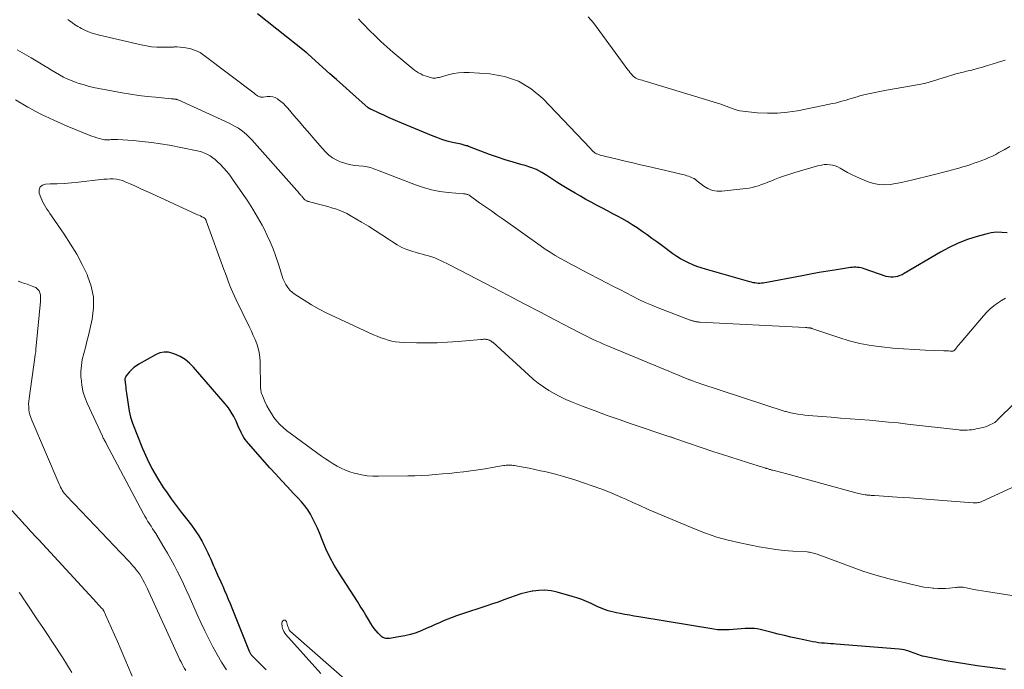
# Model space of a CAD drawing. Units: feet. Extents: x 1974998 to 1980016, y 590000 to 595000.
# Drawn here: x 1975998 to 1976190, y 590246 to 590373 of the extents above; entities that cross this region are included whole.
import ezdxf

# ---------------------------------------------------------------- set-up
doc = ezdxf.new("R2010")
doc.units = ezdxf.units.FT
doc.header["$LTSCALE"] = 100
doc.header["$MEASUREMENT"] = 0
doc.layers.add('CONTOUR INDEX', color=32, linetype='Continuous', lineweight=25)
doc.layers.add('CONTOUR INTERMEDIATE', color=40, linetype='Continuous', lineweight=15)

msp = doc.modelspace()

# ---------------------------------------------------------------- linework, layer by layer
at = {"layer": 'CONTOUR INDEX', "flags": 128}
for points, elevation in [([(1976190.37, 590331.18), (1976189.33, 590331.27), (1976188.28, 590331.28), (1976187.25, 590331.15), (1976186.22, 590330.94), (1976184.48, 590330.46), (1976182.62, 590329.87), (1976180.8, 590329.18), (1976179.04, 590328.35), (1976177.32, 590327.43), (1976170.24, 590323.24), (1976169.84, 590323.02), (1976169.41, 590322.83), (1976168.98, 590322.69), (1976168.53, 590322.57), (1976168.08, 590322.51), (1976167.63, 590322.51), (1976167.18, 590322.57), (1976166.74, 590322.68), (1976162.45, 590324.16), (1976162.12, 590324.26), (1976161.8, 590324.34), (1976161.47, 590324.4), (1976161.13, 590324.44), (1976160.79, 590324.46), (1976160.46, 590324.46), (1976160.12, 590324.44), (1976159.79, 590324.4), (1976157.07, 590323.97), (1976155.38, 590323.7), (1976153.69, 590323.42), (1976152, 590323.12), (1976150.32, 590322.81), (1976142.75, 590321.39), (1976142.42, 590321.34), (1976142.09, 590321.32), (1976141.76, 590321.32), (1976141.44, 590321.35), (1976141.11, 590321.4), (1976140.78, 590321.46), (1976140.46, 590321.53), (1976140.14, 590321.62), (1976131.5, 590324.08), (1976130.66, 590324.34), (1976129.82, 590324.63), (1976128.99, 590324.95), (1976128.18, 590325.3), (1976127.38, 590325.69), (1976126.61, 590326.11), (1976125.86, 590326.58), (1976125.13, 590327.09), (1976122.94, 590328.7), (1976121.99, 590329.4), (1976121.04, 590330.09), (1976120.09, 590330.78), (1976119.13, 590331.46), (1976118.16, 590332.13), (1976117.18, 590332.77), (1976116.17, 590333.38), (1976115.15, 590333.96), (1976114.45, 590334.34), (1976113.4, 590334.91), (1976112.34, 590335.48), (1976111.28, 590336.03), (1976110.21, 590336.58), (1976109.15, 590337.14), (1976108.1, 590337.71), (1976107.06, 590338.3), (1976106.02, 590338.91), (1976104.5, 590339.82), (1976103.49, 590340.44), (1976102.49, 590341.06), (1976101.5, 590341.71), (1976100.52, 590342.36), (1976099.52, 590342.97), (1976098.49, 590343.51), (1976097.4, 590343.94), (1976096.28, 590344.29), (1976095.46, 590344.51), (1976093.92, 590344.94), (1976092.38, 590345.4), (1976090.87, 590345.92), (1976089.36, 590346.46), (1976085.41, 590347.98), (1976085.21, 590348.05), (1976085.01, 590348.12), (1976084.81, 590348.18), (1976084.61, 590348.24), (1976084.4, 590348.3), (1976084.2, 590348.35), (1976083.99, 590348.4), (1976083.78, 590348.45), (1976082.11, 590348.83), (1976081.07, 590349.09), (1976080.04, 590349.39), (1976079.03, 590349.75), (1976078.03, 590350.14), (1976071.43, 590352.91), (1976070.53, 590353.3), (1976069.62, 590353.69), (1976068.73, 590354.1), (1976067.83, 590354.5), (1976066.17, 590355.27), (1976066.11, 590355.3), (1976066.04, 590355.34), (1976065.98, 590355.37), (1976065.92, 590355.41), (1976065.86, 590355.45), (1976065.8, 590355.5), (1976065.74, 590355.54), (1976065.68, 590355.59), (1976063.25, 590357.72), (1976061.98, 590358.84), (1976060.71, 590359.96), (1976059.45, 590361.09), (1976058.19, 590362.21), (1976053.96, 590366.02), (1976053.9, 590366.07), (1976053.84, 590366.13), (1976053.78, 590366.18), (1976053.73, 590366.23), (1976053.67, 590366.28), (1976053.61, 590366.33), (1976053.55, 590366.38), (1976053.49, 590366.43), (1976044.07, 590373.92)], 880), ([(1976190.04, 590246.06), (1976189.52, 590246.1), (1976186.5, 590246.48), (1976184.48, 590246.75), (1976182.45, 590247.05), (1976180.44, 590247.39), (1976178.43, 590247.75), (1976174.21, 590248.56), (1976173.83, 590248.65), (1976173.46, 590248.74), (1976173.1, 590248.87), (1976172.74, 590249), (1976172.39, 590249.15), (1976172.03, 590249.29), (1976171.67, 590249.42), (1976171.31, 590249.56), (1976171.14, 590249.62), (1976170.69, 590249.76), (1976170.24, 590249.88), (1976169.77, 590249.96), (1976169.3, 590250.01), (1976157.01, 590250.97), (1976156.43, 590251.02), (1976155.86, 590251.06), (1976155.28, 590251.1), (1976154.71, 590251.14), (1976154.13, 590251.19), (1976153.56, 590251.25), (1976152.99, 590251.34), (1976152.42, 590251.44), (1976150.67, 590251.79), (1976149.41, 590252.05), (1976148.16, 590252.33), (1976146.91, 590252.63), (1976145.67, 590252.95), (1976144.26, 590253.33), (1976143.72, 590253.47), (1976143.19, 590253.6), (1976142.65, 590253.73), (1976142.12, 590253.85), (1976141.58, 590253.94), (1976141.03, 590254.01), (1976140.49, 590254.03), (1976139.94, 590254.03), (1976139.21, 590254), (1976138.44, 590253.95), (1976137.67, 590253.91), (1976136.9, 590253.85), (1976136.13, 590253.78), (1976135.37, 590253.74), (1976134.6, 590253.74), (1976133.84, 590253.79), (1976133.08, 590253.89), (1976118.46, 590256.28), (1976117.55, 590256.44), (1976116.64, 590256.6), (1976115.74, 590256.77), (1976114.83, 590256.95), (1976114.1, 590257.09), (1976113.57, 590257.21), (1976113.04, 590257.34), (1976112.51, 590257.5), (1976111.99, 590257.66), (1976111.48, 590257.85), (1976110.97, 590258.05), (1976110.47, 590258.27), (1976109.97, 590258.49), (1976109.16, 590258.89), (1976108.26, 590259.29), (1976107.34, 590259.67), (1976106.4, 590260), (1976105.45, 590260.29), (1976102.51, 590261.11), (1976101.34, 590261.35), (1976100.16, 590261.49), (1976098.97, 590261.46), (1976097.78, 590261.32), (1976097.68, 590261.31), (1976096.55, 590261.06), (1976095.42, 590260.77), (1976094.31, 590260.42), (1976093.22, 590260.02), (1976092.13, 590259.6), (1976091.04, 590259.19), (1976089.93, 590258.81), (1976088.83, 590258.44), (1976083.7, 590256.78), (1976082.86, 590256.5), (1976082.02, 590256.19), (1976081.19, 590255.86), (1976080.37, 590255.52), (1976079.55, 590255.16), (1976078.74, 590254.8), (1976077.92, 590254.44), (1976077.1, 590254.08), (1976076.11, 590253.64), (1976075.03, 590253.21), (1976073.93, 590252.85), (1976072.8, 590252.58), (1976071.66, 590252.37), (1976069.8, 590252.1), (1976069.58, 590252.08), (1976069.35, 590252.08), (1976069.13, 590252.1), (1976068.9, 590252.14), (1976068.69, 590252.21), (1976068.49, 590252.3), (1976068.31, 590252.42), (1976068.14, 590252.57), (1976067.62, 590253.1), (1976067.22, 590253.54), (1976066.84, 590254), (1976066.5, 590254.49), (1976066.17, 590254.99), (1976065.72, 590255.75), (1976065.19, 590256.64), (1976064.65, 590257.52), (1976064.1, 590258.41), (1976063.54, 590259.28), (1976059.97, 590264.83), (1976059.04, 590266.36), (1976058.18, 590267.93), (1976057.41, 590269.55), (1976056.71, 590271.2), (1976056.14, 590272.67), (1976055.75, 590273.6), (1976055.34, 590274.52), (1976054.88, 590275.41), (1976054.39, 590276.3), (1976053.85, 590277.14), (1976053.27, 590277.96), (1976052.63, 590278.74), (1976051.96, 590279.49), (1976051.04, 590280.44), (1976049.88, 590281.64), (1976048.74, 590282.86), (1976047.61, 590284.09), (1976046.49, 590285.34), (1976042.27, 590290.1), (1976041.96, 590290.48), (1976041.66, 590290.87), (1976041.4, 590291.28), (1976041.15, 590291.71), (1976040.93, 590292.14), (1976040.71, 590292.58), (1976040.5, 590293.03), (1976040.3, 590293.48), (1976039.89, 590294.45), (1976039.44, 590295.36), (1976038.95, 590296.23), (1976038.37, 590297.06), (1976037.75, 590297.86), (1976031.58, 590304.97), (1976030.77, 590305.77), (1976029.91, 590306.47), (1976028.95, 590307.05), (1976027.93, 590307.53), (1976027.56, 590307.68), (1976026.69, 590307.88), (1976025.82, 590307.93), (1976024.97, 590307.75), (1976024.13, 590307.42), (1976020.93, 590305.59), (1976020.43, 590305.26), (1976019.95, 590304.9), (1976019.51, 590304.5), (1976019.1, 590304.06), (1976018.45, 590303.29), (1976018.39, 590303.2), (1976018.33, 590303.11), (1976018.28, 590303.02), (1976018.24, 590302.92), (1976018.21, 590302.82), (1976018.19, 590302.72), (1976018.18, 590302.62), (1976018.18, 590302.51), (1976018.18, 590302.49), (1976018.19, 590302.38), (1976018.2, 590302.26), (1976018.21, 590302.15), (1976018.23, 590302.03), (1976018.29, 590301.47), (1976018.34, 590301.07), (1976018.39, 590300.68), (1976018.44, 590300.29), (1976018.5, 590299.89), (1976019.01, 590296.43), (1976019.13, 590295.82), (1976019.26, 590295.23), (1976019.45, 590294.64), (1976019.65, 590294.06), (1976021.64, 590289.11), (1976022.51, 590287.14), (1976023.46, 590285.21), (1976024.53, 590283.35), (1976025.68, 590281.53), (1976026.27, 590280.68), (1976027.21, 590279.33), (1976028.17, 590278), (1976029.16, 590276.69), (1976030.17, 590275.39), (1976031.16, 590274.16), (1976031.92, 590273.13), (1976032.63, 590272.08), (1976033.27, 590270.98), (1976033.86, 590269.84), (1976034.35, 590268.8), (1976034.65, 590268.17), (1976034.94, 590267.52), (1976035.22, 590266.88), (1976035.49, 590266.23), (1976035.64, 590265.84), (1976035.84, 590265.38), (1976036.03, 590264.93), (1976036.24, 590264.48), (1976036.46, 590264.04), (1976036.68, 590263.6), (1976036.89, 590263.15), (1976037.1, 590262.7), (1976037.3, 590262.25), (1976037.64, 590261.46), (1976038, 590260.61), (1976038.36, 590259.76), (1976038.71, 590258.91), (1976039.06, 590258.05), (1976042.44, 590249.6), (1976042.5, 590249.46), (1976042.56, 590249.33), (1976042.63, 590249.21), (1976042.7, 590249.08), (1976042.79, 590248.96), (1976042.87, 590248.85), (1976042.96, 590248.74), (1976043.06, 590248.63), (1976045.77, 590245.95)], 860)]:
    msp.add_lwpolyline(points, dxfattribs=dict(at, elevation=elevation))
at = {"layer": 'CONTOUR INTERMEDIATE', "flags": 128}
for points, elevation in [([(1976190.01, 590318.47), (1976189.23, 590317.99), (1976188.46, 590317.48), (1976187.72, 590316.92), (1976187.02, 590316.33), (1976186.37, 590315.68), (1976185.74, 590315), (1976181.39, 590309.89), (1976181.2, 590309.66), (1976181, 590309.43), (1976180.81, 590309.19), (1976180.62, 590308.95), (1976180.39, 590308.66), (1976180.32, 590308.57), (1976180.24, 590308.48), (1976180.16, 590308.38), (1976180.08, 590308.29), (1976179.94, 590308.14), (1976179.84, 590308.09), (1976179.2, 590308.13), (1976178.9, 590308.15), (1976178.59, 590308.17), (1976178.29, 590308.19), (1976177.98, 590308.2), (1976174.36, 590308.33), (1976172.24, 590308.43), (1976170.13, 590308.55), (1976168.02, 590308.72), (1976165.91, 590308.92), (1976165.85, 590308.93), (1976163.72, 590309.22), (1976161.62, 590309.61), (1976159.54, 590310.14), (1976157.49, 590310.76), (1976152.22, 590312.54), (1976152.15, 590312.57), (1976152.07, 590312.59), (1976152, 590312.61), (1976151.92, 590312.63), (1976151.85, 590312.64), (1976151.77, 590312.66), (1976151.69, 590312.67), (1976151.61, 590312.67), (1976151.52, 590312.68), (1976151.4, 590312.68), (1976151.27, 590312.69), (1976151.15, 590312.69), (1976151.02, 590312.7), (1976130.39, 590313.77), (1976130.21, 590313.78), (1976130.03, 590313.8), (1976129.86, 590313.82), (1976129.68, 590313.84), (1976129.63, 590313.85), (1976129.48, 590313.88), (1976129.34, 590313.91), (1976129.19, 590313.95), (1976129.05, 590313.99), (1976128.91, 590314.03), (1976128.77, 590314.08), (1976128.63, 590314.13), (1976128.49, 590314.18), (1976122.26, 590316.55), (1976120.98, 590317.07), (1976119.71, 590317.62), (1976118.46, 590318.21), (1976117.22, 590318.83), (1976116, 590319.47), (1976114.77, 590320.11), (1976113.54, 590320.74), (1976112.32, 590321.38), (1976107.27, 590323.99), (1976106.23, 590324.53), (1976105.2, 590325.07), (1976104.18, 590325.63), (1976103.16, 590326.19), (1976102.15, 590326.78), (1976101.16, 590327.38), (1976100.19, 590328.02), (1976099.23, 590328.68), (1976091.97, 590333.84), (1976090.83, 590334.65), (1976089.69, 590335.46), (1976088.54, 590336.26), (1976087.4, 590337.06), (1976085.34, 590338.5), (1976085.22, 590338.57), (1976085.09, 590338.63), (1976084.97, 590338.68), (1976084.83, 590338.72), (1976084.69, 590338.75), (1976084.56, 590338.77), (1976084.42, 590338.79), (1976084.28, 590338.8), (1976081.26, 590339.06), (1976079.63, 590339.27), (1976078.02, 590339.57), (1976076.44, 590340.01), (1976074.88, 590340.54), (1976067.45, 590343.43), (1976067.12, 590343.56), (1976066.79, 590343.68), (1976066.45, 590343.79), (1976066.12, 590343.9), (1976065.78, 590343.99), (1976065.43, 590344.07), (1976065.08, 590344.12), (1976064.73, 590344.16), (1976063.83, 590344.24), (1976063.04, 590344.33), (1976062.25, 590344.46), (1976061.47, 590344.65), (1976060.7, 590344.87), (1976060.39, 590344.97), (1976059.52, 590345.34), (1976058.7, 590345.79), (1976057.96, 590346.36), (1976057.28, 590347.02), (1976055.27, 590349.32), (1976054.24, 590350.5), (1976053.21, 590351.68), (1976052.19, 590352.88), (1976051.17, 590354.07), (1976049.97, 590355.5), (1976049.55, 590355.97), (1976049.1, 590356.41), (1976048.61, 590356.82), (1976048.11, 590357.2), (1976047.98, 590357.3), (1976047.51, 590357.55), (1976047.02, 590357.73), (1976046.5, 590357.79), (1976045.97, 590357.78), (1976045.15, 590357.66), (1976045.01, 590357.65), (1976044.87, 590357.64), (1976044.72, 590357.66), (1976044.58, 590357.68), (1976044.44, 590357.71), (1976044.31, 590357.76), (1976044.18, 590357.83), (1976044.06, 590357.9), (1976043.99, 590357.95), (1976043.83, 590358.06), (1976043.68, 590358.17), (1976043.53, 590358.28), (1976043.38, 590358.4), (1976033.66, 590365.79), (1976032.84, 590366.32), (1976031.97, 590366.76), (1976031.04, 590367.05), (1976030.08, 590367.25), (1976028.38, 590367.46), (1976028.23, 590367.47), (1976028.09, 590367.47), (1976027.94, 590367.45), (1976027.8, 590367.43), (1976027.65, 590367.4), (1976027.5, 590367.38), (1976027.36, 590367.37), (1976027.21, 590367.37), (1976025.45, 590367.36), (1976024.42, 590367.39), (1976023.4, 590367.47), (1976022.39, 590367.62), (1976021.38, 590367.82), (1976013.21, 590369.71), (1976012.48, 590369.91), (1976011.76, 590370.13), (1976011.05, 590370.41), (1976010.36, 590370.71), (1976009.72, 590371.02), (1976009.37, 590371.21), (1976009.01, 590371.4), (1976008.67, 590371.61), (1976008.34, 590371.83), (1976008.01, 590372.07), (1976007.69, 590372.3), (1976007.37, 590372.55), (1976007.05, 590372.79)], 876), ([(1976190.88, 590348.03), (1976189.75, 590347.39), (1976188.75, 590346.83), (1976188.11, 590346.49), (1976187.46, 590346.16), (1976186.79, 590345.86), (1976186.12, 590345.58), (1976185.44, 590345.31), (1976184.75, 590345.06), (1976184.07, 590344.81), (1976183.38, 590344.58), (1976183.23, 590344.53), (1976182.46, 590344.28), (1976181.68, 590344.04), (1976180.9, 590343.82), (1976180.12, 590343.61), (1976179.68, 590343.5), (1976178.68, 590343.24), (1976177.67, 590342.98), (1976176.67, 590342.72), (1976175.67, 590342.46), (1976171.95, 590341.5), (1976170.85, 590341.24), (1976169.76, 590341), (1976168.65, 590340.8), (1976167.54, 590340.63), (1976166.44, 590340.56), (1976165.35, 590340.61), (1976164.28, 590340.83), (1976163.22, 590341.16), (1976161.67, 590341.78), (1976160.83, 590342.14), (1976160, 590342.53), (1976159.19, 590342.96), (1976158.4, 590343.41), (1976157.77, 590343.78), (1976157.29, 590344.03), (1976156.79, 590344.24), (1976156.26, 590344.38), (1976155.73, 590344.47), (1976155.18, 590344.5), (1976154.64, 590344.49), (1976154.1, 590344.41), (1976153.57, 590344.29), (1976148.9, 590342.93), (1976147.91, 590342.62), (1976146.92, 590342.3), (1976145.94, 590341.95), (1976144.97, 590341.58), (1976144.22, 590341.28), (1976143.63, 590341.05), (1976143.03, 590340.82), (1976142.44, 590340.6), (1976141.84, 590340.38), (1976141.24, 590340.19), (1976140.62, 590340.02), (1976140, 590339.9), (1976139.38, 590339.81), (1976134.7, 590339.29), (1976133.75, 590339.3), (1976132.83, 590339.45), (1976131.97, 590339.8), (1976131.15, 590340.29), (1976129.7, 590341.41), (1976129.64, 590341.46), (1976129.58, 590341.51), (1976129.53, 590341.56), (1976129.47, 590341.62), (1976129.41, 590341.67), (1976129.35, 590341.71), (1976129.29, 590341.75), (1976129.22, 590341.79), (1976128.78, 590341.99), (1976128.48, 590342.12), (1976128.18, 590342.23), (1976127.87, 590342.33), (1976127.56, 590342.41), (1976120.35, 590344.11), (1976118.83, 590344.47), (1976117.3, 590344.83), (1976115.78, 590345.19), (1976114.26, 590345.54), (1976111.79, 590346.12), (1976111.51, 590346.19), (1976111.22, 590346.27), (1976110.94, 590346.36), (1976110.65, 590346.46), (1976110.35, 590346.57), (1976110.23, 590346.62), (1976110.1, 590346.68), (1976109.98, 590346.74), (1976109.86, 590346.81), (1976109.75, 590346.89), (1976109.64, 590346.98), (1976109.54, 590347.07), (1976109.44, 590347.17), (1976109.41, 590347.2), (1976109.3, 590347.32), (1976109.19, 590347.44), (1976109.08, 590347.56), (1976108.97, 590347.68), (1976099.73, 590357.36), (1976097.46, 590359.25), (1976095.01, 590360.75), (1976092.29, 590361.66), (1976089.39, 590362.18), (1976085.35, 590362.44), (1976084.32, 590362.45), (1976083.3, 590362.39), (1976082.28, 590362.23), (1976081.28, 590362), (1976079.76, 590361.56), (1976079.52, 590361.5), (1976079.27, 590361.45), (1976079.03, 590361.41), (1976078.78, 590361.37), (1976078.53, 590361.36), (1976078.28, 590361.37), (1976078.04, 590361.41), (1976077.8, 590361.46), (1976077.2, 590361.64), (1976076.76, 590361.79), (1976076.33, 590361.96), (1976075.91, 590362.16), (1976075.5, 590362.39), (1976075.11, 590362.64), (1976074.72, 590362.9), (1976074.35, 590363.18), (1976073.99, 590363.47), (1976070.45, 590366.44), (1976069.28, 590367.45), (1976068.12, 590368.49), (1976067, 590369.57), (1976065.89, 590370.67), (1976064.68, 590371.91), (1976064.2, 590372.41), (1976063.74, 590372.91)], 884), ([(1976189.96, 590364.84), (1976188.68, 590364.45), (1976187.4, 590364.06), (1976186.53, 590363.79), (1976185.51, 590363.48), (1976184.49, 590363.2), (1976183.46, 590362.93), (1976182.43, 590362.68), (1976182.05, 590362.59), (1976181.2, 590362.39), (1976180.36, 590362.17), (1976179.53, 590361.94), (1976178.7, 590361.69), (1976178.32, 590361.57), (1976177.68, 590361.37), (1976177.04, 590361.16), (1976176.4, 590360.96), (1976175.76, 590360.74), (1976175.12, 590360.55), (1976174.47, 590360.37), (1976173.82, 590360.22), (1976173.16, 590360.09), (1976166.81, 590359), (1976165.84, 590358.83), (1976164.88, 590358.64), (1976163.92, 590358.43), (1976162.97, 590358.2), (1976162.15, 590358), (1976161.61, 590357.87), (1976161.07, 590357.72), (1976160.53, 590357.56), (1976159.99, 590357.39), (1976159.45, 590357.22), (1976158.91, 590357.06), (1976158.38, 590356.91), (1976157.84, 590356.77), (1976157.3, 590356.63), (1976156.76, 590356.5), (1976156.22, 590356.38), (1976155.68, 590356.26), (1976149.44, 590355), (1976147.48, 590354.7), (1976145.52, 590354.51), (1976143.55, 590354.5), (1976141.58, 590354.61), (1976138.74, 590354.9), (1976138.19, 590354.98), (1976137.64, 590355.1), (1976137.1, 590355.27), (1976136.58, 590355.47), (1976136.06, 590355.7), (1976135.53, 590355.9), (1976135, 590356.09), (1976134.46, 590356.27), (1976119.73, 590360.74), (1976119.42, 590360.84), (1976119.1, 590360.93), (1976118.78, 590361.02), (1976118.46, 590361.1), (1976118.16, 590361.21), (1976117.87, 590361.35), (1976117.61, 590361.54), (1976117.37, 590361.76), (1976117.31, 590361.83), (1976117.05, 590362.11), (1976116.81, 590362.4), (1976116.57, 590362.69), (1976116.34, 590362.99), (1976109.62, 590372.14), (1976108.57, 590373.3)], 888), ([(1976196.31, 590302.41), (1976188.94, 590295.19), (1976188.82, 590295.07), (1976188.7, 590294.95), (1976188.58, 590294.82), (1976188.47, 590294.7), (1976188.43, 590294.65), (1976188.33, 590294.55), (1976188.24, 590294.45), (1976188.14, 590294.36), (1976188.03, 590294.27), (1976187.92, 590294.19), (1976187.81, 590294.11), (1976187.69, 590294.05), (1976187.57, 590293.99), (1976186.98, 590293.72), (1976186.56, 590293.54), (1976186.13, 590293.38), (1976185.7, 590293.25), (1976185.25, 590293.13), (1976184.74, 590293.02), (1976184.31, 590292.93), (1976183.88, 590292.85), (1976183.45, 590292.79), (1976183.02, 590292.74), (1976182.55, 590292.7), (1976182.35, 590292.68), (1976182.14, 590292.68), (1976181.94, 590292.68), (1976181.73, 590292.68), (1976181.53, 590292.7), (1976181.32, 590292.71), (1976181.12, 590292.73), (1976180.92, 590292.75), (1976170.93, 590293.9), (1976169.07, 590294.1), (1976167.21, 590294.29), (1976165.34, 590294.46), (1976163.47, 590294.62), (1976161.6, 590294.76), (1976159.73, 590294.91), (1976157.86, 590295.06), (1976156, 590295.21), (1976151.55, 590295.57), (1976150.85, 590295.64), (1976150.16, 590295.73), (1976149.47, 590295.84), (1976148.78, 590295.96), (1976147.79, 590296.17), (1976147.6, 590296.21), (1976147.41, 590296.25), (1976147.23, 590296.31), (1976147.04, 590296.36), (1976130.4, 590301.79), (1976130.08, 590301.9), (1976129.76, 590302.01), (1976129.44, 590302.13), (1976129.13, 590302.25), (1976128.75, 590302.39), (1976128.62, 590302.44), (1976128.5, 590302.49), (1976128.37, 590302.54), (1976128.24, 590302.59), (1976126.78, 590303.19), (1976125.91, 590303.54), (1976125.05, 590303.9), (1976124.19, 590304.25), (1976123.33, 590304.61), (1976112.25, 590309.19), (1976111.58, 590309.48), (1976110.91, 590309.77), (1976110.25, 590310.07), (1976109.59, 590310.38), (1976108.93, 590310.69), (1976108.27, 590311.02), (1976107.62, 590311.35), (1976106.98, 590311.68), (1976102.19, 590314.18), (1976099.15, 590315.77), (1976096.11, 590317.36), (1976093.07, 590318.94), (1976090.03, 590320.52), (1976083.57, 590323.88), (1976082.75, 590324.3), (1976081.94, 590324.72), (1976081.12, 590325.13), (1976080.3, 590325.54), (1976079.78, 590325.81), (1976079.21, 590326.07), (1976078.64, 590326.31), (1976078.05, 590326.51), (1976077.45, 590326.68), (1976076.85, 590326.85), (1976076.25, 590327.01), (1976075.65, 590327.18), (1976075.04, 590327.35), (1976074.2, 590327.6), (1976073.19, 590327.94), (1976072.22, 590328.35), (1976071.29, 590328.84), (1976070.39, 590329.4), (1976069.59, 590329.94), (1976068.3, 590330.8), (1976067.01, 590331.65), (1976065.69, 590332.46), (1976064.37, 590333.27), (1976062.15, 590334.58), (1976061.46, 590334.96), (1976060.75, 590335.3), (1976060.02, 590335.59), (1976059.28, 590335.85), (1976058.52, 590336.07), (1976057.76, 590336.29), (1976057, 590336.5), (1976056.23, 590336.7), (1976054.44, 590337.16), (1976054.26, 590337.21), (1976054.08, 590337.26), (1976053.91, 590337.32), (1976053.73, 590337.38), (1976053.69, 590337.4), (1976053.54, 590337.46), (1976053.41, 590337.54), (1976053.28, 590337.63), (1976053.16, 590337.74), (1976053.09, 590337.81), (1976053.02, 590337.9), (1976052.95, 590337.98), (1976052.88, 590338.06), (1976052.81, 590338.15), (1976052.75, 590338.24), (1976052.68, 590338.33), (1976052.61, 590338.41), (1976052.54, 590338.5), (1976052.38, 590338.69), (1976052.22, 590338.87), (1976052.07, 590339.05), (1976051.91, 590339.23), (1976051.76, 590339.41), (1976042.94, 590349.31), (1976042.46, 590349.82), (1976041.96, 590350.3), (1976041.44, 590350.75), (1976040.89, 590351.18), (1976040.32, 590351.57), (1976039.73, 590351.94), (1976039.13, 590352.27), (1976038.51, 590352.58), (1976029.31, 590356.8), (1976029.16, 590356.87), (1976029.01, 590356.93), (1976028.86, 590357), (1976028.7, 590357.05), (1976028.63, 590357.08), (1976028.51, 590357.12), (1976028.39, 590357.16), (1976028.28, 590357.19), (1976028.16, 590357.22), (1976028.03, 590357.24), (1976027.92, 590357.26), (1976027.8, 590357.27), (1976027.69, 590357.29), (1976027.57, 590357.29), (1976027.46, 590357.3), (1976027.34, 590357.31), (1976027.23, 590357.32), (1976024.18, 590357.61), (1976022.54, 590357.78), (1976020.91, 590357.99), (1976019.28, 590358.23), (1976017.66, 590358.51), (1976013.12, 590359.33), (1976012.08, 590359.55), (1976011.04, 590359.79), (1976010.02, 590360.08), (1976009.01, 590360.4), (1976008.7, 590360.5), (1976007.86, 590360.82), (1976007.03, 590361.17), (1976006.23, 590361.56), (1976005.44, 590361.99), (1976004.66, 590362.44), (1976003.88, 590362.9), (1976003.11, 590363.36), (1976002.34, 590363.83), (1976001.2, 590364.52), (1975999.86, 590365.32), (1975998.51, 590366.11), (1975997.14, 590366.88)], 872), ([(1976191.3, 590281.51), (1976185.26, 590278.75), (1976185.07, 590278.68), (1976184.89, 590278.62), (1976184.69, 590278.58), (1976184.5, 590278.56), (1976184.3, 590278.55), (1976184.1, 590278.54), (1976183.9, 590278.55), (1976183.7, 590278.56), (1976178.63, 590278.95), (1976176.19, 590279.13), (1976173.76, 590279.31), (1976171.33, 590279.48), (1976168.89, 590279.65), (1976164.44, 590279.94), (1976164.23, 590279.95), (1976164.02, 590279.97), (1976163.81, 590279.98), (1976163.61, 590280), (1976163.37, 590280.02), (1976163.28, 590280.03), (1976163.19, 590280.03), (1976163.1, 590280.04), (1976163.01, 590280.05), (1976162.92, 590280.06), (1976162.83, 590280.07), (1976162.75, 590280.08), (1976162.66, 590280.1), (1976162.25, 590280.18), (1976161.96, 590280.23), (1976161.68, 590280.3), (1976161.39, 590280.37), (1976161.1, 590280.44), (1976154.2, 590282.33), (1976152.55, 590282.77), (1976150.9, 590283.22), (1976149.25, 590283.66), (1976147.6, 590284.1), (1976144.6, 590284.89), (1976144.45, 590284.93), (1976144.3, 590284.98), (1976144.14, 590285.02), (1976143.99, 590285.06), (1976143.84, 590285.11), (1976143.69, 590285.15), (1976143.54, 590285.2), (1976143.39, 590285.24), (1976143.33, 590285.26), (1976143.15, 590285.32), (1976142.98, 590285.37), (1976142.8, 590285.43), (1976142.62, 590285.48), (1976139.69, 590286.38), (1976138.05, 590286.9), (1976136.41, 590287.42), (1976134.77, 590287.96), (1976133.14, 590288.5), (1976125.49, 590291.1), (1976125.37, 590291.14), (1976125.24, 590291.18), (1976125.12, 590291.23), (1976125, 590291.27), (1976124.88, 590291.31), (1976124.76, 590291.35), (1976124.64, 590291.39), (1976124.52, 590291.43), (1976116.98, 590293.96), (1976114.63, 590294.76), (1976112.29, 590295.59), (1976109.96, 590296.45), (1976107.64, 590297.33), (1976105.35, 590298.22), (1976104.2, 590298.71), (1976103.07, 590299.24), (1976101.97, 590299.83), (1976100.9, 590300.46), (1976099.86, 590301.16), (1976098.84, 590301.89), (1976097.87, 590302.67), (1976096.92, 590303.48), (1976089.95, 590309.83), (1976089.88, 590309.89), (1976089.81, 590309.95), (1976089.73, 590310), (1976089.66, 590310.06), (1976089.58, 590310.11), (1976089.5, 590310.15), (1976089.42, 590310.19), (1976089.33, 590310.23), (1976089.26, 590310.26), (1976089.16, 590310.3), (1976089.06, 590310.33), (1976088.96, 590310.36), (1976088.86, 590310.38), (1976088.75, 590310.4), (1976088.65, 590310.41), (1976088.54, 590310.42), (1976088.43, 590310.42), (1976088.3, 590310.42), (1976088.13, 590310.42), (1976087.96, 590310.41), (1976087.79, 590310.4), (1976087.62, 590310.39), (1976083.19, 590310), (1976081.16, 590309.86), (1976079.13, 590309.76), (1976077.1, 590309.73), (1976075.06, 590309.75), (1976072.5, 590309.81), (1976071.75, 590309.85), (1976071, 590309.94), (1976070.27, 590310.08), (1976069.54, 590310.26), (1976068.82, 590310.48), (1976068.11, 590310.73), (1976067.41, 590311), (1976066.72, 590311.3), (1976059.14, 590314.78), (1976057.61, 590315.52), (1976056.09, 590316.31), (1976054.61, 590317.16), (1976053.15, 590318.04), (1976051.42, 590319.14), (1976050.88, 590319.55), (1976050.39, 590320), (1976049.97, 590320.51), (1976049.61, 590321.08), (1976049.38, 590321.49), (1976049.18, 590321.89), (1976049, 590322.3), (1976048.85, 590322.72), (1976048.72, 590323.15), (1976048.6, 590323.59), (1976048.47, 590324.02), (1976048.34, 590324.45), (1976048.2, 590324.88), (1976047.58, 590326.73), (1976047.09, 590328.07), (1976046.56, 590329.4), (1976045.97, 590330.69), (1976045.33, 590331.97), (1976044.96, 590332.66), (1976044.07, 590334.25), (1976043.15, 590335.81), (1976042.17, 590337.35), (1976041.16, 590338.85), (1976039.2, 590341.65), (1976038.63, 590342.41), (1976038.04, 590343.16), (1976037.41, 590343.88), (1976036.75, 590344.57), (1976036.27, 590345.05), (1976035.81, 590345.46), (1976035.34, 590345.84), (1976034.83, 590346.18), (1976034.29, 590346.48), (1976033.73, 590346.73), (1976033.16, 590346.95), (1976032.58, 590347.12), (1976031.98, 590347.27), (1976026.87, 590348.26), (1976025.12, 590348.56), (1976023.35, 590348.83), (1976021.58, 590349.02), (1976019.81, 590349.17), (1976016.73, 590349.38), (1976016.49, 590349.39), (1976016.24, 590349.39), (1976016, 590349.39), (1976015.75, 590349.37), (1976015.51, 590349.36), (1976015.26, 590349.34), (1976015.01, 590349.33), (1976014.77, 590349.33), (1976014.74, 590349.33), (1976014.48, 590349.33), (1976014.22, 590349.35), (1976013.97, 590349.39), (1976013.71, 590349.45), (1976013.2, 590349.58), (1976012.7, 590349.72), (1976012.2, 590349.88), (1976011.71, 590350.06), (1976011.22, 590350.25), (1976006.93, 590352), (1976004.33, 590353.14), (1976001.77, 590354.35), (1975999.27, 590355.68), (1975996.81, 590357.09)], 868), ([(1976192.49, 590260.26), (1976186.29, 590261.23), (1976185.47, 590261.36), (1976184.65, 590261.5), (1976183.83, 590261.65), (1976183.01, 590261.81), (1976181.74, 590262.07), (1976181.56, 590262.09), (1976181.38, 590262.11), (1976181.2, 590262.11), (1976181.02, 590262.1), (1976180.84, 590262.08), (1976180.66, 590262.06), (1976180.48, 590262.04), (1976180.3, 590262.02), (1976179.12, 590261.89), (1976178.34, 590261.82), (1976177.57, 590261.8), (1976176.8, 590261.81), (1976176.02, 590261.87), (1976175.84, 590261.89), (1976174.98, 590261.99), (1976174.12, 590262.11), (1976173.27, 590262.27), (1976172.42, 590262.46), (1976169.39, 590263.17), (1976167.05, 590263.77), (1976164.72, 590264.42), (1976162.41, 590265.16), (1976160.13, 590265.97), (1976153.27, 590268.52), (1976153.03, 590268.6), (1976152.79, 590268.68), (1976152.55, 590268.74), (1976152.31, 590268.81), (1976152.06, 590268.86), (1976151.81, 590268.9), (1976151.56, 590268.93), (1976151.31, 590268.95), (1976148.51, 590269.11), (1976146.86, 590269.24), (1976145.22, 590269.41), (1976143.59, 590269.66), (1976141.96, 590269.95), (1976138.19, 590270.72), (1976135.92, 590271.24), (1976133.69, 590271.86), (1976131.49, 590272.61), (1976129.32, 590273.45), (1976121.41, 590276.79), (1976120.04, 590277.38), (1976118.66, 590277.98), (1976117.3, 590278.59), (1976115.94, 590279.22), (1976115.3, 590279.51), (1976114.25, 590279.98), (1976113.2, 590280.43), (1976112.13, 590280.84), (1976111.05, 590281.23), (1976106.2, 590282.92), (1976104.88, 590283.35), (1976103.56, 590283.76), (1976102.22, 590284.12), (1976100.88, 590284.45), (1976100.42, 590284.55), (1976099.3, 590284.8), (1976098.17, 590285.04), (1976097.05, 590285.26), (1976095.92, 590285.48), (1976094.19, 590285.79), (1976093.93, 590285.84), (1976093.66, 590285.87), (1976093.39, 590285.89), (1976093.12, 590285.9), (1976092.85, 590285.89), (1976092.58, 590285.87), (1976092.31, 590285.84), (1976092.04, 590285.8), (1976089.84, 590285.39), (1976088.46, 590285.16), (1976087.09, 590284.94), (1976085.71, 590284.75), (1976084.33, 590284.58), (1976084.26, 590284.57), (1976082.91, 590284.42), (1976081.55, 590284.28), (1976080.19, 590284.16), (1976078.82, 590284.04), (1976077.46, 590283.95), (1976076.1, 590283.87), (1976074.73, 590283.82), (1976073.37, 590283.79), (1976067.64, 590283.7), (1976066.54, 590283.73), (1976065.45, 590283.82), (1976064.37, 590284), (1976063.3, 590284.24), (1976062.91, 590284.34), (1976062.05, 590284.6), (1976061.2, 590284.91), (1976060.39, 590285.28), (1976059.59, 590285.69), (1976058.81, 590286.16), (1976058.05, 590286.63), (1976057.3, 590287.14), (1976056.56, 590287.66), (1976049.73, 590292.66), (1976049.04, 590293.22), (1976048.39, 590293.82), (1976047.8, 590294.48), (1976047.26, 590295.18), (1976046.76, 590295.93), (1976046.31, 590296.68), (1976045.9, 590297.46), (1976045.52, 590298.26), (1976044.95, 590299.56), (1976044.89, 590299.72), (1976044.83, 590299.88), (1976044.78, 590300.05), (1976044.74, 590300.21), (1976044.72, 590300.38), (1976044.69, 590300.55), (1976044.68, 590300.72), (1976044.67, 590300.9), (1976044.55, 590306.08), (1976044.49, 590306.96), (1976044.37, 590307.83), (1976044.16, 590308.69), (1976043.9, 590309.53), (1976043.58, 590310.36), (1976043.24, 590311.19), (1976042.88, 590312), (1976042.5, 590312.81), (1976039.9, 590318.1), (1976039.56, 590318.82), (1976039.23, 590319.55), (1976038.92, 590320.29), (1976038.62, 590321.03), (1976038.34, 590321.77), (1976038.06, 590322.52), (1976037.78, 590323.27), (1976037.51, 590324.02), (1976034.07, 590333.52), (1976034.07, 590333.54), (1976034.06, 590333.55), (1976034.05, 590333.57), (1976034.05, 590333.59), (1976034.02, 590333.66), (1976034.01, 590333.68), (1976034.01, 590333.69), (1976034, 590333.71), (1976033.99, 590333.73), (1976033.94, 590333.81), (1976033.93, 590333.83), (1976033.92, 590333.85), (1976033.91, 590333.87), (1976033.89, 590333.88), (1976033.81, 590333.96), (1976033.76, 590334.01), (1976033.7, 590334.06), (1976033.64, 590334.1), (1976033.57, 590334.14), (1976033.18, 590334.33), (1976032.91, 590334.47), (1976032.64, 590334.6), (1976032.38, 590334.72), (1976032.11, 590334.85), (1976023.37, 590338.84), (1976022.34, 590339.32), (1976021.3, 590339.79), (1976020.26, 590340.26), (1976019.22, 590340.73), (1976018.25, 590341.16), (1976017.69, 590341.38), (1976017.11, 590341.55), (1976016.52, 590341.64), (1976015.92, 590341.7), (1976015.31, 590341.7), (1976014.7, 590341.68), (1976014.09, 590341.64), (1976013.48, 590341.58), (1976009.12, 590341.06), (1976007.74, 590340.91), (1976006.36, 590340.8), (1976004.97, 590340.74), (1976003.59, 590340.71), (1976002.71, 590340.7), (1976002.08, 590340.48), (1976001.62, 590340.13), (1976001.45, 590339.58), (1976001.46, 590338.9), (1976001.76, 590338.09), (1976001.95, 590337.61), (1976002.17, 590337.14), (1976002.42, 590336.69), (1976002.69, 590336.24), (1976002.97, 590335.81), (1976003.26, 590335.38), (1976003.55, 590334.95), (1976003.84, 590334.52), (1976006.34, 590330.89), (1976007.59, 590328.96), (1976008.77, 590327), (1976009.85, 590324.98), (1976010.87, 590322.92), (1976010.91, 590322.82), (1976011.62, 590320.76), (1976012.05, 590318.66), (1976012.07, 590316.53), (1976011.8, 590314.36), (1976011.35, 590312.32), (1976011.07, 590311.15), (1976010.78, 590309.99), (1976010.47, 590308.83), (1976010.15, 590307.67), (1976009.87, 590306.51), (1976009.68, 590305.34), (1976009.6, 590304.16), (1976009.61, 590302.96), (1976009.62, 590302.81), (1976009.76, 590301.56), (1976010, 590300.32), (1976010.37, 590299.12), (1976010.83, 590297.94), (1976013.79, 590291.51), (1976013.88, 590291.33), (1976013.97, 590291.16), (1976014.06, 590290.98), (1976014.16, 590290.81), (1976014.25, 590290.64), (1976014.35, 590290.47), (1976014.44, 590290.3), (1976014.54, 590290.13), (1976021.82, 590276.4), (1976022.1, 590275.9), (1976022.38, 590275.41), (1976022.67, 590274.92), (1976022.97, 590274.44), (1976023.28, 590273.96), (1976023.58, 590273.48), (1976023.89, 590273), (1976024.19, 590272.52), (1976025.8, 590269.89), (1976026.49, 590268.73), (1976027.16, 590267.57), (1976027.79, 590266.38), (1976028.41, 590265.18), (1976029, 590263.97), (1976029.59, 590262.76), (1976030.15, 590261.54), (1976030.71, 590260.31), (1976032.29, 590256.77), (1976033.01, 590255.18), (1976033.76, 590253.6), (1976034.53, 590252.04), (1976035.33, 590250.48), (1976036.17, 590248.96), (1976037.05, 590247.46), (1976038, 590245.99)], 864), ([(1975997.34, 590321.75), (1975998.21, 590321.45), (1975999.08, 590321.16), (1976000.44, 590320.68), (1976000.62, 590320.6), (1976000.78, 590320.52), (1976000.94, 590320.41), (1976001.08, 590320.29), (1976001.21, 590320.15), (1976001.33, 590320.01), (1976001.43, 590319.85), (1976001.52, 590319.68), (1976001.53, 590319.65), (1976001.61, 590319.45), (1976001.67, 590319.26), (1976001.7, 590319.06), (1976001.71, 590318.85), (1976001.72, 590318.78), (1976001.72, 590318.54), (1976001.71, 590318.29), (1976001.7, 590318.05), (1976001.68, 590317.81), (1976000.88, 590309.13), (1976000.83, 590308.56), (1976000.77, 590308), (1976000.7, 590307.44), (1976000.62, 590306.88), (1975999.48, 590298.86), (1975999.42, 590298.33), (1975999.4, 590297.79), (1975999.41, 590297.26), (1975999.45, 590296.72), (1975999.53, 590296.19), (1975999.65, 590295.67), (1975999.8, 590295.15), (1975999.99, 590294.65), (1976005.33, 590282.19), (1976005.47, 590281.88), (1976005.62, 590281.58), (1976005.79, 590281.28), (1976005.97, 590280.99), (1976006.16, 590280.7), (1976006.36, 590280.43), (1976006.57, 590280.16), (1976006.8, 590279.9), (1976006.98, 590279.71), (1976007.3, 590279.35), (1976007.62, 590279), (1976007.94, 590278.66), (1976008.27, 590278.31), (1976012.35, 590274.02), (1976013.59, 590272.73), (1976014.82, 590271.44), (1976016.06, 590270.15), (1976017.3, 590268.86), (1976019.07, 590267.02), (1976019.42, 590266.65), (1976019.76, 590266.27), (1976020.09, 590265.88), (1976020.41, 590265.49), (1976020.72, 590265.08), (1976021.01, 590264.67), (1976021.28, 590264.23), (1976021.54, 590263.79), (1976021.68, 590263.54), (1976021.99, 590262.96), (1976022.29, 590262.38), (1976022.58, 590261.79), (1976022.85, 590261.19), (1976028.73, 590248.36), (1976028.93, 590247.93), (1976029.14, 590247.51), (1976029.35, 590247.08), (1976029.57, 590246.66), (1976029.8, 590246.25), (1976030.05, 590245.84)], 868), ([(1975990.02, 590283.69), (1975998.18, 590274.77), (1975998.58, 590274.33), (1975998.98, 590273.9), (1975999.38, 590273.46), (1975999.77, 590273.03), (1976000.17, 590272.59), (1976000.57, 590272.16), (1976000.97, 590271.72), (1976001.37, 590271.29), (1976012.69, 590259.01), (1976012.89, 590258.79), (1976013.1, 590258.57), (1976013.3, 590258.35), (1976013.51, 590258.13), (1976013.92, 590257.7), (1976013.97, 590257.62), (1976014.13, 590257.32), (1976014.2, 590257.17), (1976014.27, 590257.02), (1976014.34, 590256.87), (1976014.41, 590256.72), (1976016.71, 590251.5), (1976017.45, 590249.81), (1976018.19, 590248.12), (1976018.91, 590246.42), (1976019.63, 590244.71)], 872), ([(1975997.52, 590261.07), (1975997.97, 590260.43), (1975998.41, 590259.78), (1975998.85, 590259.13), (1976001.26, 590255.54), (1976002.16, 590254.2), (1976003.05, 590252.87), (1976003.94, 590251.53), (1976004.83, 590250.19), (1976005.29, 590249.49), (1976005.94, 590248.49), (1976006.58, 590247.49), (1976007.2, 590246.48), (1976007.81, 590245.47)], 876), ([(1976062.11, 590243.26), (1976050.51, 590253.42), (1976050.47, 590253.46), (1976050.42, 590253.5), (1976050.38, 590253.54), (1976050.34, 590253.58), (1976050.3, 590253.62), (1976050.27, 590253.67), (1976050.24, 590253.72), (1976050.22, 590253.77), (1976050.14, 590253.97), (1976050.08, 590254.13), (1976050.03, 590254.28), (1976049.98, 590254.44), (1976049.93, 590254.6), (1976049.7, 590255.4), (1976049.6, 590255.55), (1976049.49, 590255.64), (1976049.34, 590255.66), (1976049.17, 590255.62), (1976049.01, 590255.49), (1976048.88, 590255.34), (1976048.82, 590255.15), (1976048.8, 590254.94), (1976048.8, 590254.84), (1976048.84, 590254.57), (1976048.88, 590254.3), (1976048.96, 590254.04), (1976049.05, 590253.78), (1976049.2, 590253.42), (1976049.23, 590253.35), (1976049.27, 590253.28), (1976049.31, 590253.22), (1976049.35, 590253.15), (1976049.4, 590253.09), (1976049.45, 590253.03), (1976049.5, 590252.98), (1976049.55, 590252.92), (1976056.43, 590245.27)], 856)]:
    msp.add_lwpolyline(points, dxfattribs=dict(at, elevation=elevation))

doc.saveas('drawing.dxf')
